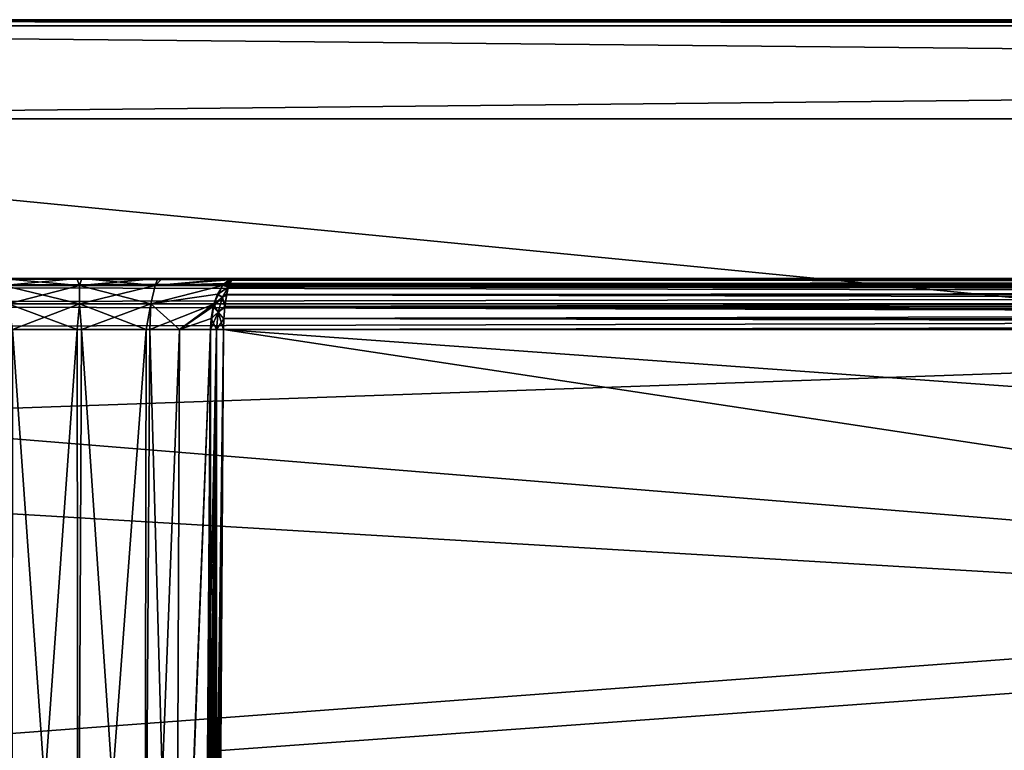
# Model space of a CAD drawing. Units: millimetres. Extents: x -126 to 44, y -22 to 94.
# Drawn here: x -105 to -95, y 87 to 94 of the extents above; entities that cross this region are included whole.
import ezdxf

# ---------------------------------------------------------------- set-up
doc = ezdxf.new("R2010")
doc.units = ezdxf.units.MM
doc.header["$LTSCALE"] = 76.140671
for name, color, linetype in [('10', 7, 'CONTINUOUS'), ('11', 7, 'CONTINUOUS'), ('12', 7, 'CONTINUOUS'), ('17', 7, 'CONTINUOUS'), ('174', 7, 'CONTINUOUS'), ('175', 7, 'CONTINUOUS'), ('179', 7, 'CONTINUOUS'), ('18', 7, 'CONTINUOUS'), ('182', 7, 'CONTINUOUS'), ('186', 7, 'CONTINUOUS'), ('187', 7, 'CONTINUOUS'), ('226', 7, 'CONTINUOUS'), ('229', 7, 'CONTINUOUS'), ('23', 7, 'CONTINUOUS'), ('237', 7, 'CONTINUOUS'), ('241', 7, 'CONTINUOUS'), ('27', 7, 'CONTINUOUS'), ('3', 7, 'CONTINUOUS'), ('326', 7, 'CONTINUOUS'), ('328', 7, 'CONTINUOUS'), ('33', 7, 'CONTINUOUS'), ('34', 7, 'CONTINUOUS'), ('54', 7, 'CONTINUOUS'), ('55', 7, 'CONTINUOUS')]:
    doc.layers.add(name, color=color, linetype=linetype)

msp = doc.modelspace()

# ---------------------------------------------------------------- linework, layer by layer
at = {"layer": '10', "linetype": 'Continuous'}
for points in [[(-45.7589, 91.3, 2.3729), (-44.9763, 91.3, 2.4912), (-117.6136, 91.3, 4.2071), (-45.7589, 91.3, 2.3729)], [(-117.6136, 91.3, 4.2071), (-44.9763, 91.3, 2.4912), (-34.9604, 91.3, 3.2972), (-117.6136, 91.3, 4.2071)], [(-46.4966, 91.3, 1.9913), (-45.7589, 91.3, 2.3729), (-117.6136, 91.3, 4.2071), (-46.4966, 91.3, 1.9913)], [(-103.9764, 91.3, 2.4912), (-46.4966, 91.3, 1.9913), (-117.6136, 91.3, 4.2071), (-103.9764, 91.3, 2.4912)], [(-104.7593, 91.3, 2.3727), (-103.9764, 91.3, 2.4912), (-117.6136, 91.3, 4.2071), (-104.7593, 91.3, 2.3727)], [(-21.0965, 91.3, 6.8128), (-117.6136, 91.3, 4.2071), (-30, 91.3, 5.9564), (-21.0965, 91.3, 6.8128)], [(-30, 91.3, 5.9564), (-117.6136, 91.3, 4.2071), (-31.452, 91.3, 5.7766), (-30, 91.3, 5.9564)], [(-31.452, 91.3, 5.7766), (-117.6136, 91.3, 4.2071), (-32.8148, 91.3, 5.2493), (-31.452, 91.3, 5.7766)], [(-32.8148, 91.3, 5.2493), (-117.6136, 91.3, 4.2071), (-34.0088, 91.3, 4.4054), (-32.8148, 91.3, 5.2493)], [(-34.0088, 91.3, 4.4054), (-117.6136, 91.3, 4.2071), (-34.9604, 91.3, 3.2972), (-34.0088, 91.3, 4.4054)], [(-117.6136, 91.3, -4.2071), (-21.0965, 91.3, -6.8128), (-104.0236, 91.3, -2.4912), (-117.6136, 91.3, -4.2071)], [(-104.7999, 91.3, -2.3594), (-117.6136, 91.3, -4.2071), (-104.0236, 91.3, -2.4912), (-104.7999, 91.3, -2.3594)], [(-104.0236, 91.3, -2.4912), (-21.0965, 91.3, -6.8128), (-103.2407, 91.3, -2.3727), (-104.0236, 91.3, -2.4912)], [(-103.2001, 91.3, 2.3594), (-46.4966, 91.3, 1.9913), (-103.9764, 91.3, 2.4912), (-103.2001, 91.3, 2.3594)], [(-103.2407, 91.3, -2.3727), (-21.0965, 91.3, -6.8128), (-102.5038, 91.3, -1.9913), (-103.2407, 91.3, -2.3727)], [(-102.5031, 91.3, 1.9913), (-46.4966, 91.3, 1.9913), (-103.2001, 91.3, 2.3594), (-102.5031, 91.3, 1.9913)], [(-102.5038, 91.3, -1.9913), (-21.0965, 91.3, -6.8128), (-30, 91.3, -5.9564), (-102.5038, 91.3, -1.9913)], [(-46.4969, 91.3, -1.9913), (-102.5038, 91.3, -1.9913), (-45.8, 91.3, -2.3594), (-46.4969, 91.3, -1.9913)], [(-45.8, 91.3, -2.3594), (-102.5038, 91.3, -1.9913), (-31.452, 91.3, -5.7766), (-45.8, 91.3, -2.3594)], [(-31.452, 91.3, -5.7766), (-102.5038, 91.3, -1.9913), (-30, 91.3, -5.9564), (-31.452, 91.3, -5.7766)]]:
    msp.add_3dface(points, dxfattribs=at)
at = {"layer": '11', "linetype": 'Continuous'}
for points in [[(-117.6271, 90.8087, 4.7069), (-21.11, 90.8087, 7.3126), (-112.8172, 83.2391, 4.9689), (-117.6271, 90.8087, 4.7069)], [(-112.8172, 83.2391, 4.9689), (-21.11, 90.8087, 7.3126), (-112.312, 83.2787, 4.9818), (-112.8172, 83.2391, 4.9689)], [(-112.312, 83.2787, 4.9818), (-21.11, 90.8087, 7.3126), (-111.8459, 83.2913, 4.9942), (-112.312, 83.2787, 4.9818)], [(-21.11, 90.8087, 7.3126), (-25.152, 83.2913, 7.3347), (-111.8459, 83.2913, 4.9942), (-21.11, 90.8087, 7.3126)]]:
    msp.add_3dface(points, dxfattribs=at)
at = {"layer": '12', "linetype": 'Continuous'}
for points in [[(-111.8459, 83.2913, -4.9942), (-25.152, 83.2913, -7.3347), (-117.6271, 90.8087, -4.7069), (-111.8459, 83.2913, -4.9942)], [(-117.6271, 90.8087, -4.7069), (-25.152, 83.2913, -7.3347), (-21.11, 90.8087, -7.3126), (-117.6271, 90.8087, -4.7069)]]:
    msp.add_3dface(points, dxfattribs=at)
at = {"layer": '17', "linetype": 'Continuous'}
for points in [[(-112.7044, 92.8418, -7.5904), (-24.9999, 92.8418, -9.9582), (-112.5321, 89.7724, -7.4609), (-112.7044, 92.8418, -7.5904)], [(-24.9999, 92.8418, -9.9582), (-112.3486, 86.3329, -7.3157), (-112.5321, 89.7724, -7.4609), (-24.9999, 92.8418, -9.9582)], [(-24.9999, 92.8418, -9.9582), (-25, 84.3, -9.5851), (-112.3486, 86.3329, -7.3157), (-24.9999, 92.8418, -9.9582)]]:
    msp.add_3dface(points, dxfattribs=at)
at = {"layer": '174', "linetype": 'Continuous'}
for points in [[(-102.576, 91.1511, -1.6354), (-102.5576, 91.222, -1.7232), (-46.4226, 91.1445, -1.629), (-102.576, 91.1511, -1.6354)], [(-102.5576, 91.222, -1.7232), (-102.5457, 91.2534, -1.7807), (-46.4423, 91.2219, -1.723), (-102.5576, 91.222, -1.7232)], [(-46.4226, 91.1445, -1.629), (-102.5576, 91.222, -1.7232), (-46.4423, 91.2219, -1.723), (-46.4226, 91.1445, -1.629)], [(-102.5457, 91.2534, -1.7807), (-102.5258, 91.287, -1.878), (-46.4733, 91.2858, -1.8732), (-102.5457, 91.2534, -1.7807)], [(-46.4528, 91.2501, -1.7737), (-102.5457, 91.2534, -1.7807), (-46.4733, 91.2858, -1.8732), (-46.4528, 91.2501, -1.7737)], [(-46.4423, 91.2219, -1.723), (-102.5457, 91.2534, -1.7807), (-46.4528, 91.2501, -1.7737), (-46.4423, 91.2219, -1.723)], [(-102.5258, 91.287, -1.878), (-102.5038, 91.3, -1.9913), (-46.4733, 91.2858, -1.8732), (-102.5258, 91.287, -1.878)], [(-102.5038, 91.3, -1.9913), (-46.4969, 91.3, -1.9913), (-46.4733, 91.2858, -1.8732), (-102.5038, 91.3, -1.9913)], [(-102.5945, 91.0313, -1.5481), (-102.576, 91.1511, -1.6354), (-46.4226, 91.1445, -1.629), (-102.5945, 91.0313, -1.5481)], [(-46.4048, 91.0251, -1.5449), (-102.5945, 91.0313, -1.5481), (-46.4226, 91.1445, -1.629), (-46.4048, 91.0251, -1.5449)], [(-102.6038, 90.9143, -1.5046), (-102.5945, 91.0313, -1.5481), (-46.4048, 91.0251, -1.5449), (-102.6038, 90.9143, -1.5046)], [(-46.3961, 90.9124, -1.5041), (-102.6038, 90.9143, -1.5046), (-46.4048, 91.0251, -1.5449), (-46.3961, 90.9124, -1.5041)], [(-46.3933, 90.8087, -1.4914), (-102.6067, 90.8087, -1.4914), (-102.6038, 90.9143, -1.5046), (-46.3933, 90.8087, -1.4914)], [(-46.3933, 90.8087, -1.4914), (-102.6038, 90.9143, -1.5046), (-46.3961, 90.9124, -1.5041), (-46.3933, 90.8087, -1.4914)]]:
    msp.add_3dface(points, dxfattribs=at)
at = {"layer": '175', "linetype": 'Continuous'}
for points in [[(-104.7999, 91.3, -2.3594), (-104.0236, 91.3, -2.4912), (-104.7327, 91.2346, -2.1211), (-104.7999, 91.3, -2.3594)], [(-104.0236, 91.3, -2.4912), (-103.9999, 91.2346, -2.2441), (-104.7327, 91.2346, -2.1211), (-104.0236, 91.3, -2.4912)], [(-103.9999, 91.2346, -2.2441), (-104.6889, 91.055, -1.9428), (-104.7327, 91.2346, -2.1211), (-103.9999, 91.2346, -2.2441)], [(-103.9996, 91.055, -2.0613), (-104.6889, 91.055, -1.9428), (-103.9999, 91.2346, -2.2441), (-103.9996, 91.055, -2.0613)], [(-104.0236, 91.3, -2.4912), (-103.2407, 91.3, -2.3727), (-103.9999, 91.2346, -2.2441), (-104.0236, 91.3, -2.4912)], [(-103.2407, 91.3, -2.3727), (-103.2671, 91.2346, -2.1211), (-103.9999, 91.2346, -2.2441), (-103.2407, 91.3, -2.3727)], [(-103.2671, 91.2346, -2.1211), (-103.9996, 91.055, -2.0613), (-103.9999, 91.2346, -2.2441), (-103.2671, 91.2346, -2.1211)], [(-103.3104, 91.055, -1.9425), (-103.9996, 91.055, -2.0613), (-103.2671, 91.2346, -2.1211), (-103.3104, 91.055, -1.9425)], [(-102.6156, 91.2331, -1.7628), (-103.3104, 91.055, -1.9425), (-103.2671, 91.2346, -2.1211), (-102.6156, 91.2331, -1.7628)], [(-102.665, 91.1511, -1.6667), (-103.3104, 91.055, -1.9425), (-102.6156, 91.2331, -1.7628), (-102.665, 91.1511, -1.6667)], [(-103.2407, 91.3, -2.3727), (-102.5038, 91.3, -1.9913), (-103.2671, 91.2346, -2.1211), (-103.2407, 91.3, -2.3727)], [(-103.2671, 91.2346, -2.1211), (-102.5038, 91.3, -1.9913), (-102.5534, 91.287, -1.8873), (-103.2671, 91.2346, -2.1211)], [(-102.5975, 91.2534, -1.7985), (-103.2671, 91.2346, -2.1211), (-102.5534, 91.287, -1.8873), (-102.5975, 91.2534, -1.7985)], [(-102.6156, 91.2331, -1.7628), (-103.2671, 91.2346, -2.1211), (-102.5975, 91.2534, -1.7985), (-102.6156, 91.2331, -1.7628)], [(-102.7007, 91.0534, -1.5989), (-103.3104, 91.055, -1.9425), (-102.665, 91.1511, -1.6667), (-102.7007, 91.0534, -1.5989)], [(-104.0212, 90.8087, -1.9913), (-104.6823, 90.8087, -1.8709), (-104.6889, 91.055, -1.9428), (-104.0212, 90.8087, -1.9913)], [(-103.9996, 91.055, -2.0613), (-104.0212, 90.8087, -1.9913), (-104.6889, 91.055, -1.9428), (-103.9996, 91.055, -2.0613)], [(-103.3533, 90.8087, -1.8835), (-104.0212, 90.8087, -1.9913), (-103.9996, 91.055, -2.0613), (-103.3533, 90.8087, -1.8835)], [(-103.3104, 91.055, -1.9425), (-103.3533, 90.8087, -1.8835), (-103.9996, 91.055, -2.0613), (-103.3104, 91.055, -1.9425)], [(-103.0322, 90.8087, -1.7404), (-103.3533, 90.8087, -1.8835), (-103.3104, 91.055, -1.9425), (-103.0322, 90.8087, -1.7404)], [(-102.7007, 91.0534, -1.5989), (-103.0322, 90.8087, -1.7404), (-103.3104, 91.055, -1.9425), (-102.7007, 91.0534, -1.5989)], [(-102.7065, 91.0313, -1.5879), (-103.0322, 90.8087, -1.7404), (-102.7007, 91.0534, -1.5989), (-102.7065, 91.0313, -1.5879)], [(-102.7274, 90.9143, -1.5488), (-103.0322, 90.8087, -1.7404), (-102.7065, 91.0313, -1.5879), (-102.7274, 90.9143, -1.5488)], [(-102.7338, 90.8087, -1.5371), (-103.0322, 90.8087, -1.7404), (-102.7274, 90.9143, -1.5488), (-102.7338, 90.8087, -1.5371)]]:
    msp.add_3dface(points, dxfattribs=at)
at = {"layer": '179', "linetype": 'Continuous'}
for points in [[(-21.1081, 91.055, -7.2428), (-21.1032, 91.2345, -7.0602), (-117.6252, 91.055, -4.637), (-21.1081, 91.055, -7.2428)], [(-117.6252, 91.055, -4.637), (-21.1032, 91.2345, -7.0602), (-117.6203, 91.2345, -4.4545), (-117.6252, 91.055, -4.637)], [(-21.0965, 91.3, -6.8128), (-117.6136, 91.3, -4.2071), (-117.6203, 91.2345, -4.4545), (-21.0965, 91.3, -6.8128)], [(-21.1032, 91.2345, -7.0602), (-21.0965, 91.3, -6.8128), (-117.6203, 91.2345, -4.4545), (-21.1032, 91.2345, -7.0602)], [(-117.6271, 90.8087, -4.7069), (-21.11, 90.8087, -7.3126), (-21.1081, 91.055, -7.2428), (-117.6271, 90.8087, -4.7069)], [(-117.6271, 90.8087, -4.7069), (-21.1081, 91.055, -7.2428), (-117.6252, 91.055, -4.637), (-117.6271, 90.8087, -4.7069)]]:
    msp.add_3dface(points, dxfattribs=at)
at = {"layer": '18', "linetype": 'Continuous'}
for points in [[(-25, 84.3, 9.5851), (-24.9998, 92.8418, 9.9582), (-112.7044, 92.8418, 7.5904), (-25, 84.3, 9.5851)], [(-112.5168, 89.4936, 7.4492), (-25, 84.3, 9.5851), (-112.7044, 92.8418, 7.5904), (-112.5168, 89.4936, 7.4492)], [(-112.3486, 86.3329, 7.3157), (-25, 84.3, 9.5851), (-112.5168, 89.4936, 7.4492), (-112.3486, 86.3329, 7.3157)]]:
    msp.add_3dface(points, dxfattribs=at)
at = {"layer": '182', "linetype": 'Continuous'}
for points in [[(-117.6203, 91.2345, 4.4545), (-21.1081, 91.055, 7.2428), (-117.6252, 91.055, 4.637), (-117.6203, 91.2345, 4.4545)], [(-117.6136, 91.3, 4.2071), (-21.1032, 91.2345, 7.0602), (-117.6203, 91.2345, 4.4545), (-117.6136, 91.3, 4.2071)], [(-21.1032, 91.2345, 7.0602), (-21.1081, 91.055, 7.2428), (-117.6203, 91.2345, 4.4545), (-21.1032, 91.2345, 7.0602)], [(-117.6136, 91.3, 4.2071), (-21.0965, 91.3, 6.8128), (-21.1032, 91.2345, 7.0602), (-117.6136, 91.3, 4.2071)], [(-21.11, 90.8087, 7.3126), (-117.6271, 90.8087, 4.7069), (-117.6252, 91.055, 4.637), (-21.11, 90.8087, 7.3126)], [(-21.1081, 91.055, 7.2428), (-21.11, 90.8087, 7.3126), (-117.6252, 91.055, 4.637), (-21.1081, 91.055, 7.2428)]]:
    msp.add_3dface(points, dxfattribs=at)
at = {"layer": '186', "linetype": 'Continuous'}
for points in [[(-103.9764, 91.3, 2.4912), (-104.7593, 91.3, 2.3727), (-104, 91.2346, 2.2441), (-103.9764, 91.3, 2.4912)], [(-104.7593, 91.3, 2.3727), (-104.7328, 91.2346, 2.1211), (-104, 91.2346, 2.2441), (-104.7593, 91.3, 2.3727)], [(-104.6894, 91.055, 1.9426), (-104, 91.055, 2.0613), (-104.7328, 91.2346, 2.1211), (-104.6894, 91.055, 1.9426)], [(-104.7328, 91.2346, 2.1211), (-104, 91.055, 2.0613), (-104, 91.2346, 2.2441), (-104.7328, 91.2346, 2.1211)], [(-103.9764, 91.3, 2.4912), (-104, 91.2346, 2.2441), (-103.2672, 91.2346, 2.1211), (-103.9764, 91.3, 2.4912)], [(-104, 91.055, 2.0613), (-103.3106, 91.055, 1.9426), (-104, 91.2346, 2.2441), (-104, 91.055, 2.0613)], [(-104, 91.2346, 2.2441), (-103.3106, 91.055, 1.9426), (-103.2672, 91.2346, 2.1211), (-104, 91.2346, 2.2441)], [(-103.2001, 91.3, 2.3594), (-103.9764, 91.3, 2.4912), (-103.2672, 91.2346, 2.1211), (-103.2001, 91.3, 2.3594)], [(-103.2672, 91.2346, 2.1211), (-103.3106, 91.055, 1.9426), (-102.6155, 91.2331, 1.7629), (-103.2672, 91.2346, 2.1211)], [(-103.3106, 91.055, 1.9426), (-102.7008, 91.0528, 1.5986), (-102.6155, 91.2331, 1.7629), (-103.3106, 91.055, 1.9426)], [(-102.5031, 91.3, 1.9913), (-103.2001, 91.3, 2.3594), (-103.2672, 91.2346, 2.1211), (-102.5031, 91.3, 1.9913)], [(-102.5031, 91.3, 1.9913), (-103.2672, 91.2346, 2.1211), (-102.6155, 91.2331, 1.7629), (-102.5031, 91.3, 1.9913)], [(-102.6155, 91.2331, 1.7629), (-102.7008, 91.0528, 1.5986), (-102.668, 91.1445, 1.6609), (-102.6155, 91.2331, 1.7629)], [(-102.5031, 91.3, 1.9913), (-102.6155, 91.2331, 1.7629), (-102.5555, 91.2858, 1.883), (-102.5031, 91.3, 1.9913)], [(-102.5555, 91.2858, 1.883), (-102.6155, 91.2331, 1.7629), (-102.6007, 91.2501, 1.7921), (-102.5555, 91.2858, 1.883)], [(-104.6894, 91.055, 1.9426), (-104.6467, 90.8087, 1.8835), (-104, 91.055, 2.0613), (-104.6894, 91.055, 1.9426)], [(-104.6467, 90.8087, 1.8835), (-103.9788, 90.8087, 1.9913), (-104, 91.055, 2.0613), (-104.6467, 90.8087, 1.8835)], [(-104, 91.055, 2.0613), (-103.9788, 90.8087, 1.9913), (-103.3106, 91.055, 1.9426), (-104, 91.055, 2.0613)], [(-103.9788, 90.8087, 1.9913), (-103.3177, 90.8087, 1.8709), (-103.3106, 91.055, 1.9426), (-103.9788, 90.8087, 1.9913)], [(-103.3106, 91.055, 1.9426), (-103.3177, 90.8087, 1.8709), (-102.7008, 91.0528, 1.5986), (-103.3106, 91.055, 1.9426)], [(-103.3177, 90.8087, 1.8709), (-102.7338, 90.8087, 1.5371), (-102.7008, 91.0528, 1.5986), (-103.3177, 90.8087, 1.8709)], [(-102.7008, 91.0528, 1.5986), (-102.7338, 90.8087, 1.5371), (-102.708, 91.0251, 1.5851), (-102.7008, 91.0528, 1.5986)], [(-102.708, 91.0251, 1.5851), (-102.7338, 90.8087, 1.5371), (-102.7276, 90.9124, 1.5485), (-102.708, 91.0251, 1.5851)]]:
    msp.add_3dface(points, dxfattribs=at)
at = {"layer": '187', "linetype": 'Continuous'}
for points in [[(-46.424, 91.1511, 1.6354), (-46.4424, 91.222, 1.7232), (-102.5774, 91.1445, 1.629), (-46.424, 91.1511, 1.6354)], [(-102.5774, 91.1445, 1.629), (-46.4424, 91.222, 1.7232), (-102.5577, 91.2219, 1.723), (-102.5774, 91.1445, 1.629)], [(-46.4424, 91.222, 1.7232), (-46.4543, 91.2534, 1.7807), (-102.5577, 91.2219, 1.723), (-46.4424, 91.222, 1.7232)], [(-102.5577, 91.2219, 1.723), (-46.4543, 91.2534, 1.7807), (-102.5472, 91.2501, 1.7737), (-102.5577, 91.2219, 1.723)], [(-102.5472, 91.2501, 1.7737), (-46.4543, 91.2534, 1.7807), (-102.5267, 91.2858, 1.8732), (-102.5472, 91.2501, 1.7737)], [(-46.4966, 91.3, 1.9913), (-102.5031, 91.3, 1.9913), (-102.5267, 91.2858, 1.8732), (-46.4966, 91.3, 1.9913)], [(-46.4742, 91.287, 1.878), (-46.4966, 91.3, 1.9913), (-102.5267, 91.2858, 1.8732), (-46.4742, 91.287, 1.878)], [(-46.4543, 91.2534, 1.7807), (-46.4742, 91.287, 1.878), (-102.5267, 91.2858, 1.8732), (-46.4543, 91.2534, 1.7807)], [(-102.5952, 91.0251, 1.5449), (-46.4055, 91.0313, 1.5481), (-102.5774, 91.1445, 1.629), (-102.5952, 91.0251, 1.5449)], [(-46.4055, 91.0313, 1.5481), (-46.424, 91.1511, 1.6354), (-102.5774, 91.1445, 1.629), (-46.4055, 91.0313, 1.5481)], [(-102.6039, 90.9124, 1.5041), (-46.3962, 90.9143, 1.5046), (-102.5952, 91.0251, 1.5449), (-102.6039, 90.9124, 1.5041)], [(-46.3962, 90.9143, 1.5046), (-46.4055, 91.0313, 1.5481), (-102.5952, 91.0251, 1.5449), (-46.3962, 90.9143, 1.5046)], [(-102.6067, 90.8087, 1.4914), (-46.3933, 90.8087, 1.4914), (-46.3962, 90.9143, 1.5046), (-102.6067, 90.8087, 1.4914)], [(-102.6067, 90.8087, 1.4914), (-46.3962, 90.9143, 1.5046), (-102.6039, 90.9124, 1.5041), (-102.6067, 90.8087, 1.4914)]]:
    msp.add_3dface(points, dxfattribs=at)
at = {"layer": '226', "linetype": 'Continuous'}
for points in [[(-102.7338, 90.8087, 1.5371), (-102.765, 86.2061, 1.4584), (-102.7718, 82.0101, 1.3701), (-102.7338, 90.8087, 1.5371)], [(-102.7528, 82.0391, 1.3598), (-102.7338, 90.8087, 1.5371), (-102.7718, 82.0101, 1.3701), (-102.7528, 82.0391, 1.3598)], [(-102.7374, 82.0744, 1.3535), (-102.7338, 90.8087, 1.5371), (-102.7528, 82.0391, 1.3598), (-102.7374, 82.0744, 1.3535)], [(-102.6742, 90.8089, 1.5032), (-102.7338, 90.8087, 1.5371), (-102.7374, 82.0744, 1.3535), (-102.6742, 90.8089, 1.5032)], [(-102.7237, 82.1151, 1.3494), (-102.6742, 90.8089, 1.5032), (-102.7374, 82.0744, 1.3535), (-102.7237, 82.1151, 1.3494)], [(-102.7116, 82.1603, 1.3467), (-102.6742, 90.8089, 1.5032), (-102.7237, 82.1151, 1.3494), (-102.7116, 82.1603, 1.3467)], [(-102.701, 82.205, 1.3452), (-102.6742, 90.8089, 1.5032), (-102.7116, 82.1603, 1.3467), (-102.701, 82.205, 1.3452)], [(-102.6908, 82.245, 1.3441), (-102.6742, 90.8089, 1.5032), (-102.701, 82.205, 1.3452), (-102.6908, 82.245, 1.3441)], [(-102.6778, 82.277, 1.3432), (-102.6742, 90.8089, 1.5032), (-102.6908, 82.245, 1.3441), (-102.6778, 82.277, 1.3432)], [(-102.6067, 90.8087, 1.4914), (-102.6742, 90.8089, 1.5032), (-102.6778, 82.277, 1.3432), (-102.6067, 90.8087, 1.4914)], [(-102.6348, 86.3636, 1.4138), (-102.6067, 90.8087, 1.4914), (-102.6778, 82.277, 1.3432), (-102.6348, 86.3636, 1.4138)]]:
    msp.add_3dface(points, dxfattribs=at)
at = {"layer": '229', "linetype": 'Continuous'}
for points in [[(-102.7942, 81.9965, -1.3867), (-102.7622, 86.6115, -1.4654), (-102.6742, 90.8089, -1.5032), (-102.7942, 81.9965, -1.3867)], [(-102.7942, 81.9965, -1.3867), (-102.6742, 90.8089, -1.5032), (-102.7717, 82.0097, -1.37), (-102.7942, 81.9965, -1.3867)], [(-102.7717, 82.0097, -1.37), (-102.6742, 90.8089, -1.5032), (-102.7529, 82.0392, -1.3598), (-102.7717, 82.0097, -1.37)], [(-102.7622, 86.6115, -1.4654), (-102.7338, 90.8087, -1.5371), (-102.6742, 90.8089, -1.5032), (-102.7622, 86.6115, -1.4654)], [(-102.7529, 82.0392, -1.3598), (-102.6742, 90.8089, -1.5032), (-102.737, 82.0755, -1.3534), (-102.7529, 82.0392, -1.3598)], [(-102.737, 82.0755, -1.3534), (-102.6742, 90.8089, -1.5032), (-102.7229, 82.118, -1.3492), (-102.737, 82.0755, -1.3534)], [(-102.6742, 90.8089, -1.5032), (-102.6067, 90.8087, -1.4914), (-102.7229, 82.118, -1.3492), (-102.6742, 90.8089, -1.5032)], [(-102.7229, 82.118, -1.3492), (-102.6067, 90.8087, -1.4914), (-102.7109, 82.1631, -1.3466), (-102.7229, 82.118, -1.3492)], [(-102.7109, 82.1631, -1.3466), (-102.6067, 90.8087, -1.4914), (-102.7009, 82.2055, -1.3451), (-102.7109, 82.1631, -1.3466)], [(-102.7009, 82.2055, -1.3451), (-102.6067, 90.8087, -1.4914), (-102.691, 82.2444, -1.3441), (-102.7009, 82.2055, -1.3451)], [(-102.691, 82.2444, -1.3441), (-102.6067, 90.8087, -1.4914), (-102.6778, 82.2767, -1.3432), (-102.691, 82.2444, -1.3441)], [(-102.6067, 90.8087, -1.4914), (-102.6324, 86.7431, -1.4205), (-102.6778, 82.2767, -1.3432), (-102.6067, 90.8087, -1.4914)]]:
    msp.add_3dface(points, dxfattribs=at)
at = {"layer": '23', "linetype": 'Continuous'}
for points in [[(-112.7044, 92.8418, -7.5904), (-117.677, 93.7414, -6.5562), (-24.9756, 93.7414, -9.0589), (-112.7044, 92.8418, -7.5904)], [(-24.9999, 92.8418, -9.9582), (-112.7044, 92.8418, -7.5904), (-24.9756, 93.7414, -9.0589), (-24.9999, 92.8418, -9.9582)]]:
    msp.add_3dface(points, dxfattribs=at)
at = {"layer": '237', "linetype": 'Continuous'}
for points in [[(-102.665, 91.1511, -1.6667), (-102.6156, 91.2331, -1.7628), (-102.5576, 91.222, -1.7232), (-102.665, 91.1511, -1.6667)], [(-102.665, 91.1511, -1.6667), (-102.5576, 91.222, -1.7232), (-102.6172, 91.1196, -1.6108), (-102.665, 91.1511, -1.6667)], [(-102.5576, 91.222, -1.7232), (-102.576, 91.1511, -1.6354), (-102.6172, 91.1196, -1.6108), (-102.5576, 91.222, -1.7232)], [(-102.6156, 91.2331, -1.7628), (-102.5975, 91.2534, -1.7985), (-102.5576, 91.222, -1.7232), (-102.6156, 91.2331, -1.7628)], [(-102.5975, 91.2534, -1.7985), (-102.5534, 91.287, -1.8873), (-102.5457, 91.2534, -1.7807), (-102.5975, 91.2534, -1.7985)], [(-102.5975, 91.2534, -1.7985), (-102.5457, 91.2534, -1.7807), (-102.5576, 91.222, -1.7232), (-102.5975, 91.2534, -1.7985)], [(-102.5534, 91.287, -1.8873), (-102.5038, 91.3, -1.9913), (-102.5258, 91.287, -1.878), (-102.5534, 91.287, -1.8873)], [(-102.5534, 91.287, -1.8873), (-102.5258, 91.287, -1.878), (-102.5457, 91.2534, -1.7807), (-102.5534, 91.287, -1.8873)], [(-102.7007, 91.0534, -1.5989), (-102.665, 91.1511, -1.6667), (-102.6172, 91.1196, -1.6108), (-102.7007, 91.0534, -1.5989)], [(-102.576, 91.1511, -1.6354), (-102.5945, 91.0313, -1.5481), (-102.6172, 91.1196, -1.6108), (-102.576, 91.1511, -1.6354)], [(-102.7274, 90.9143, -1.5488), (-102.7065, 91.0313, -1.5879), (-102.6584, 90.9757, -1.5326), (-102.7274, 90.9143, -1.5488)], [(-102.7065, 91.0313, -1.5879), (-102.7007, 91.0534, -1.5989), (-102.6584, 90.9757, -1.5326), (-102.7065, 91.0313, -1.5879)], [(-102.6584, 90.9757, -1.5326), (-102.7007, 91.0534, -1.5989), (-102.6172, 91.1196, -1.6108), (-102.6584, 90.9757, -1.5326)], [(-102.5945, 91.0313, -1.5481), (-102.6584, 90.9757, -1.5326), (-102.6172, 91.1196, -1.6108), (-102.5945, 91.0313, -1.5481)], [(-102.5945, 91.0313, -1.5481), (-102.6038, 90.9143, -1.5046), (-102.6584, 90.9757, -1.5326), (-102.5945, 91.0313, -1.5481)], [(-102.6742, 90.8089, -1.5032), (-102.7274, 90.9143, -1.5488), (-102.6584, 90.9757, -1.5326), (-102.6742, 90.8089, -1.5032)], [(-102.6067, 90.8087, -1.4914), (-102.6742, 90.8089, -1.5032), (-102.6584, 90.9757, -1.5326), (-102.6067, 90.8087, -1.4914)], [(-102.6038, 90.9143, -1.5046), (-102.6067, 90.8087, -1.4914), (-102.6584, 90.9757, -1.5326), (-102.6038, 90.9143, -1.5046)], [(-102.7338, 90.8087, -1.5371), (-102.7274, 90.9143, -1.5488), (-102.6742, 90.8089, -1.5032), (-102.7338, 90.8087, -1.5371)]]:
    msp.add_3dface(points, dxfattribs=at)
at = {"layer": '241', "linetype": 'Continuous'}
for points in [[(-102.5577, 91.2219, 1.723), (-102.6155, 91.2331, 1.7629), (-102.668, 91.1445, 1.6609), (-102.5577, 91.2219, 1.723)], [(-102.5577, 91.2219, 1.723), (-102.668, 91.1445, 1.6609), (-102.6172, 91.1196, 1.6109), (-102.5577, 91.2219, 1.723)], [(-102.5774, 91.1445, 1.629), (-102.5577, 91.2219, 1.723), (-102.6172, 91.1196, 1.6109), (-102.5774, 91.1445, 1.629)], [(-102.5577, 91.2219, 1.723), (-102.5472, 91.2501, 1.7737), (-102.6155, 91.2331, 1.7629), (-102.5577, 91.2219, 1.723)], [(-102.6155, 91.2331, 1.7629), (-102.5472, 91.2501, 1.7737), (-102.6007, 91.2501, 1.7921), (-102.6155, 91.2331, 1.7629)], [(-102.5472, 91.2501, 1.7737), (-102.5267, 91.2858, 1.8732), (-102.6007, 91.2501, 1.7921), (-102.5472, 91.2501, 1.7737)], [(-102.5267, 91.2858, 1.8732), (-102.5555, 91.2858, 1.883), (-102.6007, 91.2501, 1.7921), (-102.5267, 91.2858, 1.8732)], [(-102.5267, 91.2858, 1.8732), (-102.5031, 91.3, 1.9913), (-102.5555, 91.2858, 1.883), (-102.5267, 91.2858, 1.8732)], [(-102.668, 91.1445, 1.6609), (-102.7008, 91.0528, 1.5986), (-102.6172, 91.1196, 1.6109), (-102.668, 91.1445, 1.6609)], [(-102.5952, 91.0251, 1.5449), (-102.5774, 91.1445, 1.629), (-102.6172, 91.1196, 1.6109), (-102.5952, 91.0251, 1.5449)], [(-102.708, 91.0251, 1.5851), (-102.7276, 90.9124, 1.5485), (-102.6584, 90.9757, 1.5326), (-102.708, 91.0251, 1.5851)], [(-102.7008, 91.0528, 1.5986), (-102.708, 91.0251, 1.5851), (-102.6172, 91.1196, 1.6109), (-102.7008, 91.0528, 1.5986)], [(-102.6172, 91.1196, 1.6109), (-102.708, 91.0251, 1.5851), (-102.6584, 90.9757, 1.5326), (-102.6172, 91.1196, 1.6109)], [(-102.5952, 91.0251, 1.5449), (-102.6172, 91.1196, 1.6109), (-102.6584, 90.9757, 1.5326), (-102.5952, 91.0251, 1.5449)], [(-102.6039, 90.9124, 1.5041), (-102.5952, 91.0251, 1.5449), (-102.6584, 90.9757, 1.5326), (-102.6039, 90.9124, 1.5041)], [(-102.7276, 90.9124, 1.5485), (-102.7338, 90.8087, 1.5371), (-102.6584, 90.9757, 1.5326), (-102.7276, 90.9124, 1.5485)], [(-102.7338, 90.8087, 1.5371), (-102.6742, 90.8089, 1.5032), (-102.6584, 90.9757, 1.5326), (-102.7338, 90.8087, 1.5371)], [(-102.6742, 90.8089, 1.5032), (-102.6039, 90.9124, 1.5041), (-102.6584, 90.9757, 1.5326), (-102.6742, 90.8089, 1.5032)], [(-102.6067, 90.8087, 1.4914), (-102.6039, 90.9124, 1.5041), (-102.6742, 90.8089, 1.5032), (-102.6067, 90.8087, 1.4914)]]:
    msp.add_3dface(points, dxfattribs=at)
at = {"layer": '27', "linetype": 'Continuous'}
for points in [[(-112.7044, 92.8418, 7.5904), (-24.9998, 92.8418, 9.9582), (-117.677, 93.7414, 6.5562), (-112.7044, 92.8418, 7.5904)], [(-117.677, 93.7414, 6.5562), (-24.9998, 92.8418, 9.9582), (-24.9755, 93.7414, 9.0589), (-117.677, 93.7414, 6.5562)]]:
    msp.add_3dface(points, dxfattribs=at)
at = {"layer": '3', "linetype": 'Continuous'}
for points in [[(-24.9716, 93.8, -8.9175), (-117.6732, 93.8, -6.4148), (-30, 93.8, -7.0818), (-24.9716, 93.8, -8.9175)], [(-117.6732, 93.8, 6.4148), (-24.9715, 93.8, 8.9175), (-117.6732, 93.8, -6.4148), (-117.6732, 93.8, 6.4148)], [(-117.6732, 93.8, -6.4148), (-24.9715, 93.8, 8.9175), (-31.8265, 93.8, 6.8419), (-117.6732, 93.8, -6.4148)], [(-30, 93.8, -7.0818), (-117.6732, 93.8, -6.4148), (-31.8266, 93.8, -6.8419), (-30, 93.8, -7.0818)], [(-31.8266, 93.8, -6.8419), (-117.6732, 93.8, -6.4148), (-33.5366, 93.8, -6.1355), (-31.8266, 93.8, -6.8419)], [(-33.5366, 93.8, -6.1355), (-117.6732, 93.8, -6.4148), (-35.0049, 93.8, -5.0101), (-33.5366, 93.8, -6.1355)], [(-35.0049, 93.8, -5.0101), (-117.6732, 93.8, -6.4148), (-36.1318, 93.8, -3.5431), (-35.0049, 93.8, -5.0101)], [(-36.1318, 93.8, -3.5431), (-117.6732, 93.8, -6.4148), (-36.84, 93.8, -1.8341), (-36.1318, 93.8, -3.5431)], [(-36.84, 93.8, -1.8341), (-117.6732, 93.8, -6.4148), (-37.0818, 93.8, 0), (-36.84, 93.8, -1.8341)], [(-37.0818, 93.8, 0), (-117.6732, 93.8, -6.4148), (-36.84, 93.8, 1.8341), (-37.0818, 93.8, 0)], [(-36.84, 93.8, 1.8341), (-117.6732, 93.8, -6.4148), (-36.1318, 93.8, 3.5431), (-36.84, 93.8, 1.8341)], [(-36.1318, 93.8, 3.5431), (-117.6732, 93.8, -6.4148), (-35.0049, 93.8, 5.0101), (-36.1318, 93.8, 3.5431)], [(-35.0049, 93.8, 5.0101), (-117.6732, 93.8, -6.4148), (-33.5366, 93.8, 6.1356), (-35.0049, 93.8, 5.0101)], [(-33.5366, 93.8, 6.1356), (-117.6732, 93.8, -6.4148), (-31.8265, 93.8, 6.8419), (-33.5366, 93.8, 6.1356)]]:
    msp.add_3dface(points, dxfattribs=at)
at = {"layer": '326', "linetype": 'Continuous'}
for points in [[(-117.677, 93.7414, 6.5562), (-24.9755, 93.7414, 9.0589), (-117.6752, 93.7848, 6.4913), (-117.677, 93.7414, 6.5562)], [(-117.6732, 93.8, 6.4148), (-117.6752, 93.7848, 6.4913), (-24.9723, 93.7848, 8.994), (-117.6732, 93.8, 6.4148)], [(-117.6752, 93.7848, 6.4913), (-24.9755, 93.7414, 9.0589), (-24.9723, 93.7848, 8.994), (-117.6752, 93.7848, 6.4913)], [(-24.9715, 93.8, 8.9175), (-117.6732, 93.8, 6.4148), (-24.9723, 93.7848, 8.994), (-24.9715, 93.8, 8.9175)]]:
    msp.add_3dface(points, dxfattribs=at)
at = {"layer": '328', "linetype": 'Continuous'}
for points in [[(-24.9756, 93.7414, -9.0589), (-117.677, 93.7414, -6.5562), (-117.6752, 93.7848, -6.4913), (-24.9756, 93.7414, -9.0589)], [(-117.6752, 93.7848, -6.4913), (-117.6732, 93.8, -6.4148), (-24.9738, 93.7848, -8.994), (-117.6752, 93.7848, -6.4913)], [(-24.9756, 93.7414, -9.0589), (-117.6752, 93.7848, -6.4913), (-24.9738, 93.7848, -8.994), (-24.9756, 93.7414, -9.0589)], [(-117.6732, 93.8, -6.4148), (-24.9716, 93.8, -8.9175), (-24.9738, 93.7848, -8.994), (-117.6732, 93.8, -6.4148)]]:
    msp.add_3dface(points, dxfattribs=at)
at = {"layer": '33', "linetype": 'Continuous'}
for points in [[(-46.3933, 90.8087, -1.4914), (-46.3652, 86.3671, -1.4139), (-102.6611, 82.2913, -1.3428), (-46.3933, 90.8087, -1.4914)], [(-102.6324, 86.7431, -1.4205), (-46.3933, 90.8087, -1.4914), (-102.6611, 82.2913, -1.3428), (-102.6324, 86.7431, -1.4205)], [(-102.6067, 90.8087, -1.4914), (-46.3933, 90.8087, -1.4914), (-102.6324, 86.7431, -1.4205), (-102.6067, 90.8087, -1.4914)]]:
    msp.add_3dface(points, dxfattribs=at)
at = {"layer": '34', "linetype": 'Continuous'}
for points in [[(-102.6348, 86.3636, 1.4138), (-46.3389, 82.2913, 1.3428), (-102.6067, 90.8087, 1.4914), (-102.6348, 86.3636, 1.4138)], [(-102.6067, 90.8087, 1.4914), (-46.3389, 82.2913, 1.3428), (-46.3677, 86.7469, 1.4205), (-102.6067, 90.8087, 1.4914)], [(-46.3933, 90.8087, 1.4914), (-102.6067, 90.8087, 1.4914), (-46.3677, 86.7469, 1.4205), (-46.3933, 90.8087, 1.4914)]]:
    msp.add_3dface(points, dxfattribs=at)
at = {"layer": '54', "linetype": 'Continuous'}
for points in [[(-104.0212, 90.8087, -1.9913), (-104.6492, 81.9965, -1.7191), (-104.6823, 90.8087, -1.8709), (-104.0212, 90.8087, -1.9913)], [(-104.0121, 81.9965, -1.8376), (-104.6492, 81.9965, -1.7191), (-104.0212, 90.8087, -1.9913), (-104.0121, 81.9965, -1.8376)], [(-103.3533, 90.8087, -1.8835), (-104.0121, 81.9965, -1.8376), (-104.0212, 90.8087, -1.9913), (-103.3533, 90.8087, -1.8835)], [(-103.3695, 81.9965, -1.726), (-104.0121, 81.9965, -1.8376), (-103.3533, 90.8087, -1.8835), (-103.3695, 81.9965, -1.726)], [(-103.0682, 81.9965, -1.5838), (-103.3695, 81.9965, -1.726), (-103.0322, 90.8087, -1.7404), (-103.0682, 81.9965, -1.5838)], [(-103.0322, 90.8087, -1.7404), (-103.3695, 81.9965, -1.726), (-103.3533, 90.8087, -1.8835), (-103.0322, 90.8087, -1.7404)], [(-102.7622, 86.6115, -1.4654), (-103.0682, 81.9965, -1.5838), (-102.7338, 90.8087, -1.5371), (-102.7622, 86.6115, -1.4654)], [(-102.7338, 90.8087, -1.5371), (-103.0682, 81.9965, -1.5838), (-103.0322, 90.8087, -1.7404), (-102.7338, 90.8087, -1.5371)]]:
    msp.add_3dface(points, dxfattribs=at)
at = {"layer": '55', "linetype": 'Continuous'}
for points in [[(-104.6526, 81.9965, 1.7178), (-104.0194, 81.9965, 1.8375), (-104.6467, 90.8087, 1.8835), (-104.6526, 81.9965, 1.7178)], [(-104.6467, 90.8087, 1.8835), (-104.0194, 81.9965, 1.8375), (-103.9788, 90.8087, 1.9913), (-104.6467, 90.8087, 1.8835)], [(-104.0194, 81.9965, 1.8375), (-103.3773, 81.9965, 1.7289), (-103.9788, 90.8087, 1.9913), (-104.0194, 81.9965, 1.8375)], [(-103.9788, 90.8087, 1.9913), (-103.3773, 81.9965, 1.7289), (-103.3177, 90.8087, 1.8709), (-103.9788, 90.8087, 1.9913)], [(-103.3773, 81.9965, 1.7289), (-103.0729, 81.9965, 1.5866), (-103.3177, 90.8087, 1.8709), (-103.3773, 81.9965, 1.7289)], [(-103.0729, 81.9965, 1.5866), (-102.7338, 90.8087, 1.5371), (-103.3177, 90.8087, 1.8709), (-103.0729, 81.9965, 1.5866)], [(-102.765, 86.2061, 1.4584), (-102.7338, 90.8087, 1.5371), (-103.0729, 81.9965, 1.5866), (-102.765, 86.2061, 1.4584)]]:
    msp.add_3dface(points, dxfattribs=at)

doc.saveas('drawing.dxf')
